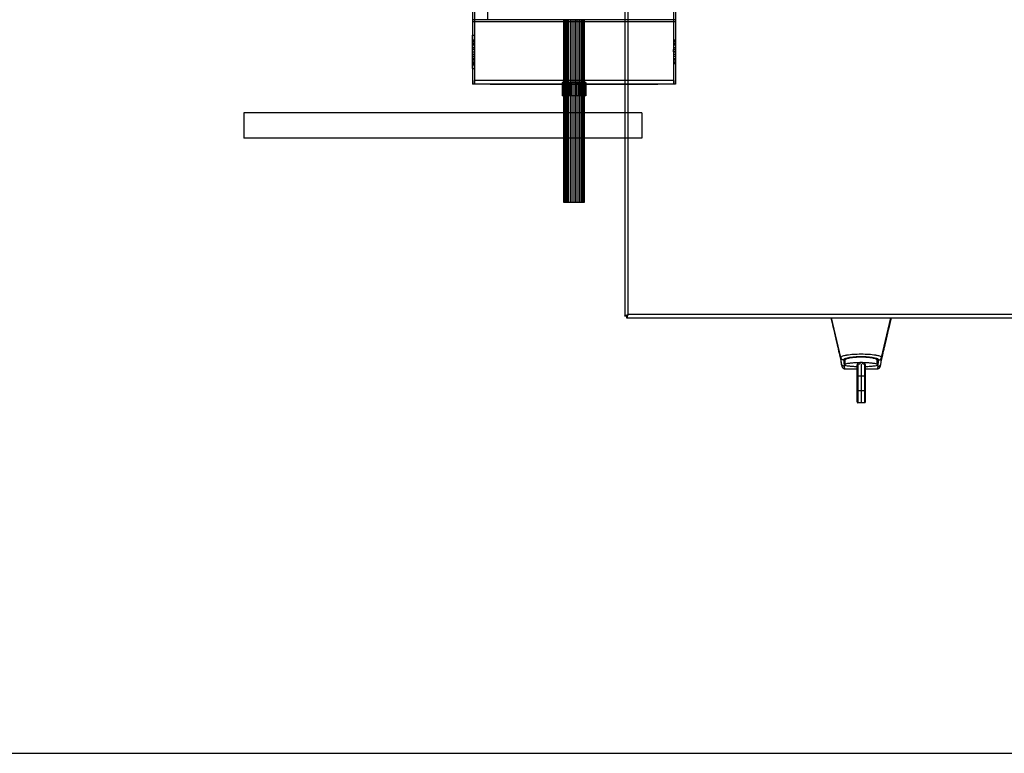
# Model space of a CAD drawing. Units: millimetres. Extents: x 0 to 420, y 0 to 297.
# Drawn here: x 109 to 144, y 0 to 26 of the extents above; entities that cross this region are included whole.
import ezdxf

# ---------------------------------------------------------------- set-up
doc = ezdxf.new("R2010")
doc.units = ezdxf.units.MM
doc.header["$LTSCALE"] = 23.1
doc.layers.get('0').update_dxf_attribs({"linetype": 'CONTINUOUS'})
for name, color, linetype in [('_22_FLAECHEN', 7, 'CONTINUOUS'), ('_24_IMPORT', 7, 'CONTINUOUS'), ('_30_VOLUMEN', 7, 'CONTINUOUS'), ('INTFCLR_25429', 7, 'CONTINUOUS'), ('INTFCLR_27497', 7, 'CONTINUOUS'), ('INTFCLR_27747', 7, 'CONTINUOUS'), ('INTFCLR_30741', 7, 'CONTINUOUS'), ('INTFCLR_30991', 7, 'CONTINUOUS'), ('INTFCLR_35583', 7, 'CONTINUOUS'), ('INTFCLR_36083', 7, 'CONTINUOUS'), ('INTFCLR_37901', 7, 'CONTINUOUS'), ('INTFCLR_38651', 7, 'CONTINUOUS'), ('INTFCLR_46293', 7, 'CONTINUOUS'), ('INTFCLR_50135', 7, 'CONTINUOUS')]:
    doc.layers.add(name, color=color, linetype=linetype)

msp = doc.modelspace()

# ---------------------------------------------------------------- linework, layer by layer
at = {"color": 7, "linetype": 'Continuous'}
for p, q in [((124.77625, 25.44281), (124.85125, 25.44281)), ((124.77625, 25.4428), (124.77625, 24.26262)), ((124.85125, 25.44281), (124.85125, 24.26262)), ((124.77625, 24.26262), (124.85125, 24.26262)), ((0, 0), (420, 0))]:
    msp.add_line(p, q, dxfattribs=at)
at = {"color": 9, "linetype": 'Continuous'}
for p, q in [((124.77625, 24.68895), (124.85125, 24.68895)), ((124.77625, 24.39196), (124.85125, 24.39196))]:
    msp.add_line(p, q, dxfattribs=at)
at = {"layer": '_22_FLAECHEN', "color": 7, "linetype": 'Continuous'}
for p, q in [((124.77925, 58.27273), (124.77925, 23.71273)), ((124.85425, 58.27273), (124.85425, 23.71273)), ((131.90725, 58.27273), (131.90725, 23.71273)), ((131.98225, 58.27273), (131.98225, 23.71273)), ((131.97925, 56.06773), (131.97925, 25.91773)), ((125.31925, 26.59273), (125.31925, 25.99273)), ((131.98225, 25.99273), (124.77925, 25.99273)), ((131.97925, 25.91773), (124.77925, 25.91773)), ((128.01925, 19.51273), (128.01925, 25.99273)), ((128.02616, 25.99273), (128.02616, 19.51273)), ((128.04665, 25.99273), (128.04665, 19.51273)), ((128.07992, 25.99273), (128.07992, 19.51273)), ((128.12469, 25.99273), (128.12469, 19.51273)), ((128.17924, 25.99273), (128.17924, 19.51273)), ((128.24148, 25.99273), (128.24148, 19.51273)), ((128.30902, 25.99273), (128.30902, 19.51273)), ((128.37925, 25.99273), (128.37925, 19.51273)), ((128.44948, 25.99273), (128.44948, 19.51273)), ((128.51701, 25.99273), (128.51701, 19.51273)), ((128.57925, 25.99273), (128.57925, 19.51273)), ((128.6338, 25.99273), (128.6338, 19.51273)), ((128.67857, 25.99273), (128.67857, 19.51273)), ((128.71184, 25.99273), (128.71184, 19.51273)), ((128.73233, 25.99273), (128.73233, 19.51273)), ((128.73925, 25.99273), (128.73925, 19.51273)), ((124.77925, 25.2727), (124.85425, 25.2727)), ((124.85425, 25.26463), (124.77925, 25.26463)), ((124.77925, 25.24073), (124.85425, 25.24073)), ((124.85425, 25.20193), (124.77925, 25.20193)), ((124.77925, 25.1497), (124.85425, 25.1497)), ((131.90725, 25.2727), (131.98225, 25.2727)), ((131.98225, 25.26463), (131.90725, 25.26463)), ((131.90725, 25.24073), (131.98225, 25.24073)), ((131.98225, 25.20193), (131.90725, 25.20193)), ((131.90725, 25.1497), (131.98225, 25.1497)), ((124.85425, 25.08607), (124.77925, 25.08607)), ((124.77925, 25.01346), (124.85425, 25.01346)), ((124.85425, 24.93469), (124.77925, 24.93469)), ((124.77925, 24.85273), (124.85425, 24.85273)), ((131.98225, 25.08607), (131.90725, 25.08607)), ((131.90725, 25.01346), (131.98225, 25.01346)), ((131.98225, 24.93469), (131.90725, 24.93469)), ((131.90725, 24.85273), (131.98225, 24.85273)), ((124.77925, 24.77076), (124.85425, 24.77076)), ((124.85425, 24.69199), (124.77925, 24.69199)), ((124.77925, 24.61937), (124.85425, 24.61937)), ((124.85425, 24.55573), (124.77925, 24.55573)), ((124.77925, 24.5035), (124.85425, 24.5035)), ((124.85425, 24.46471), (124.77925, 24.46471)), ((124.77925, 24.4408), (124.85425, 24.4408)), ((124.85425, 24.43273), (124.77925, 24.43273)), ((131.90725, 24.77076), (131.98225, 24.77076)), ((131.98225, 24.69199), (131.90725, 24.69199)), ((131.90725, 24.61937), (131.98225, 24.61937)), ((131.98225, 24.55573), (131.90725, 24.55573)), ((131.90725, 24.5035), (131.98225, 24.5035)), ((131.98225, 24.46471), (131.90725, 24.46471)), ((131.90725, 24.4408), (131.98225, 24.4408)), ((131.98225, 24.43273), (131.90725, 24.43273)), ((124.83925, 23.83273), (124.83925, 23.71273)), ((131.91925, 23.83273), (124.83925, 23.83273)), ((127.95925, 23.77273), (127.95925, 23.29273)), ((128.79925, 23.77273), (127.95925, 23.77273)), ((127.96731, 23.77273), (127.96731, 23.29273)), ((127.99121, 23.29273), (127.99121, 23.77273)), ((128.03003, 23.77273), (128.03003, 23.29273)), ((128.08226, 23.77273), (128.08226, 23.29273)), ((128.14591, 23.77273), (128.14591, 23.29273)), ((128.21852, 23.29273), (128.21852, 23.77273)), ((128.29731, 23.77273), (128.29731, 23.29273)), ((128.46118, 23.77273), (128.46118, 23.29273)), ((128.53997, 23.77273), (128.53997, 23.29273)), ((128.61259, 23.77273), (128.61259, 23.29273)), ((128.67623, 23.77273), (128.67623, 23.29273)), ((128.72846, 23.77273), (128.72846, 23.29273)), ((128.76728, 23.77273), (128.76728, 23.29273)), ((128.79118, 23.77273), (128.79118, 23.29273)), ((128.79925, 23.77273), (128.79925, 23.29273)), ((131.91925, 23.83273), (131.91925, 23.71273)), ((131.98225, 23.71273), (124.77925, 23.71273)), ((125.41003, 23.70073), (125.41003, 23.71273)), ((125.41052, 23.71273), (125.41003, 23.71273)), ((125.41051, 23.70073), (125.41003, 23.70073)), ((131.34841, 23.70073), (125.41003, 23.70073)), ((125.41051, 23.71273), (125.41051, 23.70073)), ((125.41759, 23.71273), (125.41759, 23.70073)), ((125.41902, 23.71273), (125.41902, 23.70073)), ((125.43289, 23.70073), (125.43289, 23.71273)), ((125.43522, 23.71273), (125.43522, 23.70073)), ((125.45536, 23.71273), (125.45536, 23.70073)), ((125.45849, 23.71273), (125.45849, 23.70073)), ((125.48412, 23.71273), (125.48412, 23.70073)), ((125.51808, 23.71273), (125.51808, 23.70073)), ((125.55592, 23.71273), (125.55592, 23.70073)), ((125.5962, 23.71273), (125.5962, 23.70073)), ((125.63737, 23.71273), (125.63737, 23.70073)), ((125.67784, 23.71273), (125.67784, 23.70073)), ((125.71605, 23.71273), (125.71605, 23.70073)), ((125.75055, 23.71273), (125.75055, 23.70073)), ((125.78, 23.71273), (125.78, 23.70073)), ((126.05366, 23.71273), (126.05366, 23.70073)), ((126.24957, 23.71273), (126.24957, 23.70073)), ((126.75737, 23.71273), (126.75737, 23.70073)), ((126.799, 23.71273), (126.799, 23.70073)), ((127.40765, 23.71273), (127.40765, 23.70073)), ((127.53671, 23.71273), (127.53671, 23.70073)), ((128.05264, 23.71273), (128.05264, 23.70073)), ((128.35525, 23.71273), (128.35525, 23.70073)), ((128.40325, 23.71273), (128.40325, 23.70073)), ((128.70975, 23.71273), (128.70975, 23.70073)), ((129.22291, 23.71273), (129.22291, 23.70073)), ((129.35428, 23.71273), (129.35428, 23.70073)), ((129.96201, 23.71273), (129.96201, 23.70073)), ((130.0028, 23.71273), (130.0028, 23.70073)), ((130.51012, 23.71273), (130.51012, 23.70073)), ((130.70633, 23.71273), (130.70633, 23.70073)), ((130.97802, 23.70073), (130.97802, 23.71273)), ((131.00736, 23.70073), (131.00736, 23.71273)), ((131.04175, 23.71273), (131.04175, 23.70073)), ((131.07991, 23.71273), (131.07991, 23.70073)), ((131.12035, 23.71273), (131.12035, 23.70073)), ((131.16151, 23.71273), (131.16151, 23.70073)), ((131.20183, 23.71273), (131.20183, 23.70073)), ((131.23974, 23.70073), (131.23974, 23.71273)), ((131.27376, 23.70073), (131.27376, 23.71273)), ((131.30049, 23.71273), (131.30049, 23.70073)), ((131.30263, 23.71273), (131.30263, 23.70073)), ((131.32362, 23.70073), (131.32362, 23.71273)), ((131.32522, 23.70073), (131.32522, 23.71273)), ((131.33969, 23.70073), (131.33969, 23.71273)), ((131.34067, 23.71273), (131.34067, 23.70073)), ((131.34805, 23.71273), (131.34805, 23.70073)), ((131.34838, 23.71273), (131.34805, 23.71273)), ((131.34841, 23.70073), (131.34808, 23.70073)), ((131.34838, 23.70073), (131.34838, 23.71273)), ((128.79925, 23.29273), (127.95925, 23.29273)), ((116.67925, 22.69273), (116.67925, 21.79273)), ((130.77925, 22.69273), (116.67925, 22.69273)), ((130.77925, 22.69273), (130.77925, 21.79273)), ((130.77925, 21.79273), (116.67925, 21.79273)), ((128.73925, 19.51273), (128.01925, 19.51273))]:
    msp.add_line(p, q, dxfattribs=at)
at = {"layer": '_24_IMPORT', "color": 7, "linetype": 'Continuous'}
for p, q in [((137.83344, 14.02262), (137.50886, 15.43273)), ((138.55829, 14.04403), (138.56135, 14.04403)), ((137.85846, 13.79563), (137.85844, 13.7957)), ((137.86419, 13.76447), (137.85927, 13.79271)), ((137.87026, 13.73423), (137.87186, 13.72765)), ((137.88928, 13.68091), (137.89427, 13.6726)), ((137.90974, 13.65334), (137.92152, 13.64293)), ((137.92152, 13.64294), (137.93704, 13.63289)), ((137.93704, 13.63289), (137.95571, 13.62493)), ((137.95571, 13.62493), (137.97636, 13.62037)), ((137.97636, 13.62037), (137.99004, 13.61954)), ((137.98828, 13.76452), (137.98828, 13.93835)), ((137.98994, 13.6196), (138.41428, 13.6196)), ((137.99428, 13.78452), (137.99428, 13.95249)), ((138.41428, 12.44773), (138.41428, 13.76773)), ((138.44428, 13.79773), (138.51028, 13.79773)), ((138.51028, 13.84069), (138.51028, 13.79708)), ((138.56428, 13.79708), (138.56428, 12.41773)), ((138.61828, 13.79708), (138.61828, 13.84061)), ((138.61828, 13.79773), (138.68428, 13.79773)), ((138.71428, 12.44773), (138.71428, 13.76773)), ((138.71428, 13.6196), (139.12662, 13.6196)), ((139.12228, 13.78452), (139.12228, 13.95253)), ((139.12828, 13.93835), (139.12828, 13.76452)), ((139.2131, 13.66022), (139.22008, 13.66932)), ((139.25245, 13.76498), (139.25392, 13.77372)), ((139.25391, 13.77257), (139.25742, 13.79285)), ((139.25811, 13.79571), (139.25972, 13.80278)), ((139.25972, 13.80278), (139.26145, 13.81106)), ((138.68428, 13.36096), (138.44428, 13.36096)), ((138.44428, 12.8545), (138.68428, 12.8545)), ((138.68428, 12.41773), (138.44428, 12.41773))]:
    msp.add_line(p, q, dxfattribs=at)
at = {"layer": '_24_IMPORT', "color": 9, "linetype": 'Continuous'}
for p, q in [((139.2831, 14.02262), (139.60767, 15.43273)), ((139.08588, 14.09964), (139.08396, 14.09998)), ((138.44428, 13.79773), (138.44428, 12.41773)), ((138.68428, 12.41773), (138.68428, 13.79773)), ((139.15306, 13.71323), (139.15279, 13.7124)), ((139.25374, 13.77264), (139.25391, 13.77369)), ((139.25391, 13.77257), (139.25409, 13.77369))]:
    msp.add_line(p, q, dxfattribs=at)
at = {"layer": '_24_IMPORT', "color": 7, "linetype": 'Continuous'}
for points in [[(137.48594, 15.43273), (137.52846, 15.25166), (137.55834, 15.12421), (137.58679, 15.00264), (137.6139, 14.88658), (137.63998, 14.77466), (137.66465, 14.66843), (137.6877, 14.56883), (137.70901, 14.47636), (137.72832, 14.39213), (137.74583, 14.31531), (137.76147, 14.24621), (137.77577, 14.18256), (137.78929, 14.12188), (137.80184, 14.06497), (137.8134, 14.01189), (137.82404, 13.9624), (137.83376, 13.91643), (137.84267, 13.87349), (137.85089, 13.83297), (137.85522, 13.81109)], [(139.55821, 15.12423), (139.61974, 15.38646), (139.63061, 15.43273)], [(139.26132, 13.81109), (139.26565, 13.83298), (139.27387, 13.87349), (139.28278, 13.91644), (139.2925, 13.96242), (139.30314, 14.01191), (139.31471, 14.06499), (139.32726, 14.12192), (139.34078, 14.18261), (139.35509, 14.24627), (139.37073, 14.31537), (139.38823, 14.39218), (139.40754, 14.4764), (139.42885, 14.56886), (139.45189, 14.66845), (139.47657, 14.77468), (139.50264, 14.88659), (139.52976, 15.00265), (139.55821, 15.12423)], [(137.8551, 13.81106), (137.85685, 13.80268), (137.85844, 13.7957)], [(137.85846, 13.79563), (137.86071, 13.78757), (137.86449, 13.77741)], [(137.86419, 13.76448), (137.8657, 13.75616), (137.8672, 13.7484), (137.86871, 13.74113), (137.87026, 13.73424)], [(137.87186, 13.72765), (137.87354, 13.72125), (137.87535, 13.71496), (137.87735, 13.70865), (137.87961, 13.70224), (137.88224, 13.69556), (137.88537, 13.68854), (137.88928, 13.68092)], [(137.89427, 13.6726), (137.90086, 13.6634), (137.90974, 13.65334)], [(139.12652, 13.61954), (139.13868, 13.6202), (139.15819, 13.62411)], [(139.15819, 13.62411), (139.17629, 13.63122), (139.19173, 13.64049), (139.2038, 13.6504), (139.2131, 13.66022)], [(139.22008, 13.66932), (139.2254, 13.67763), (139.22955, 13.68522), (139.23287, 13.6922), (139.23562, 13.69877), (139.23795, 13.70501), (139.24, 13.71108), (139.24183, 13.71706), (139.24351, 13.72308), (139.24509, 13.72922), (139.24661, 13.73559), (139.24809, 13.74225), (139.24954, 13.74932), (139.25099, 13.75686), (139.25245, 13.76498)], [(139.25283, 13.77923), (139.25416, 13.78266), (139.25609, 13.78833), (139.25773, 13.79413), (139.25811, 13.7957)]]:
    msp.add_lwpolyline(points, dxfattribs=at)
at = {"layer": '_24_IMPORT', "color": 9, "linetype": 'Continuous'}
for centre, radius, start, end in [((138.23455, 12.91153), 1.20542, 101.639144, 101.804571), ((138.26736, 12.74888), 1.37134, 100.103628, 101.610959), ((138.30079, 12.56558), 1.55766, 99.919114, 100.131503), ((138.31781, 12.46766), 1.65705, 99.338618, 99.915403), ((138.7996, 12.47272), 1.65192, 80.087704, 80.662883), ((138.84944, 12.7514), 1.36882, 78.227813, 80.053304), ((137.96342, 13.82083), 0.10794, 193.502137, 204.190639), ((138.86275, 13.93485), 1.01302, 188.197371, 188.980044), ((137.9621, 13.81106), 0.10397, 194.426833, 197.089974), ((138.6834, 13.90671), 0.83147, 188.9938, 189.373434), ((139.15313, 13.82083), 0.10794, 335.809841, 346.536377), ((139.1505, 13.81159), 0.10796, 343.221297, 345.687317), ((138.39227, 13.91326), 0.87287, 350.799524, 351.130445), ((138.22257, 13.93952), 1.04459, 351.142226, 351.854927)]:
    msp.add_arc(centre, radius, start, end, dxfattribs=at)
at = {"layer": '_24_IMPORT', "color": 7, "linetype": 'Continuous'}
for centre, radius, start, end in [((138.0055, 13.93838), 0.01723, 175.721286, 179.994934), ((138.12711, 13.43382), 0.53411, 104.435828, 104.559502), ((138.44428, 13.76773), 0.03, 90, 180), ((138.68428, 13.76773), 0.03, 360, 90), ((138.98948, 13.43395), 0.53398, 75.437968, 75.564223), ((139.11106, 13.93838), 0.01722, 0.004825, 4.193647), ((138.44428, 12.44773), 0.03, 180, 270), ((138.68428, 12.44773), 0.03, 270, 0)]:
    msp.add_arc(centre, radius, start, end, dxfattribs=at)
at = {"layer": '_24_IMPORT', "color": 9, "linetype": 'Continuous'}
for points, knots in [([(137.98795, 14.09145), (137.94891, 14.08329), (137.89805, 14.07049), (137.84643, 14.0455), (137.83343, 14.02933), (137.83344, 14.02262)], [0, 0, 0, 0, 0.68609409, 0.88445863, 1, 1, 1, 1]), ([(137.83344, 14.02262), (137.83551, 13.98365), (137.84122, 13.91553), (137.84851, 13.84748), (137.85366, 13.8186)], [0, 0, 0, 0, 0.5708927, 1, 1, 1, 1]), ([(137.93857, 13.9407), (137.91495, 13.94066), (137.86645, 13.95668), (137.83886, 13.99985), (137.83344, 14.02262)], [0, 0, 0, 0, 0.50230399, 1, 1, 1, 1]), ([(137.93857, 13.9407), (137.93818, 13.94871), (137.9525, 13.96861), (137.9893, 13.98688), (138.046, 14.00676), (138.12202, 14.02403), (138.21494, 14.03905), (138.36201, 14.05477), (138.55827, 14.06228), (138.75454, 14.05477), (138.90161, 14.03905), (138.99453, 14.02403), (139.07055, 14.00676), (139.12725, 13.98689), (139.16405, 13.96861), (139.17838, 13.94871), (139.17798, 13.9407)], [0, 0, 0, 0, 0.01859423, 0.04982137, 0.09622357, 0.15704749, 0.2306181, 0.31437091, 0.49999554, 0.68562191, 0.76937599, 0.84294782, 0.90377291, 0.95017638, 0.98140498, 1, 1, 1, 1]), ([(139.06761, 14.10275), (138.99029, 14.11547), (138.82057, 14.13283), (138.55826, 14.14136), (138.29596, 14.13283), (138.12624, 14.11547), (138.04892, 14.10275)], [0, 0, 0, 0, 0.23003853, 0.50000706, 0.76997172, 1, 1, 1, 1]), ([(139.28312, 14.02262), (139.28312, 14.02933), (139.27014, 14.04549), (139.21855, 14.07047), (139.16772, 14.08327), (139.12871, 14.09143)], [0, 0, 0, 0, 0.11555954, 0.3139298, 1, 1, 1, 1]), ([(139.17798, 13.9407), (139.20171, 13.94066), (139.25022, 13.95677), (139.27771, 13.99994), (139.28312, 14.02262)], [0, 0, 0, 0, 0.50435352, 1, 1, 1, 1]), ([(139.2627, 13.81751), (139.26794, 13.84648), (139.27527, 13.91491), (139.28103, 13.98339), (139.28312, 14.02262)], [0, 0, 0, 0, 0.42837581, 1, 1, 1, 1]), ([(137.96526, 13.71008), (137.94472, 13.70815), (137.89847, 13.71947), (137.86959, 13.75821), (137.86273, 13.78051)], [0, 0, 0, 0, 0.46935009, 1, 1, 1, 1]), ([(137.96526, 13.71008), (137.94474, 13.71165), (137.90218, 13.72301), (137.87292, 13.75765), (137.86449, 13.77741)], [0, 0, 0, 0, 0.48936862, 1, 1, 1, 1]), ([(137.9635, 13.71323), (137.94347, 13.71319), (137.90188, 13.72487), (137.87344, 13.75773), (137.86496, 13.7766)], [0, 0, 0, 0, 0.49193231, 1, 1, 1, 1]), ([(137.93857, 13.94073), (137.94091, 13.89708), (137.94738, 13.82106), (137.95615, 13.74495), (137.9635, 13.71315)], [0, 0, 0, 0, 0.57252336, 1, 1, 1, 1]), ([(137.96526, 13.71008), (137.96484, 13.71056), (137.9641, 13.71154), (137.96363, 13.71267), (137.9635, 13.71323)], [0, 0, 0, 0, 0.53191838, 1, 1, 1, 1]), ([(137.98994, 13.6196), (137.98716, 13.6196), (137.98124, 13.62872), (137.97663, 13.64519), (137.97033, 13.67426), (137.96708, 13.69678), (137.96527, 13.71)], [0, 0, 0, 0, 0.08773078, 0.27699948, 0.58033551, 1, 1, 1, 1]), ([(139.15043, 13.70379), (139.14868, 13.69148), (139.14554, 13.67048), (139.13946, 13.64345), (139.135, 13.62798), (139.12927, 13.6196), (139.12662, 13.6196)], [0, 0, 0, 0, 0.41860815, 0.7214116, 0.91083834, 1, 1, 1, 1]), ([(139.15043, 13.70387), (139.17283, 13.70384), (139.21925, 13.71857), (139.24728, 13.75861), (139.25386, 13.78042)], [0, 0, 0, 0, 0.49588761, 1, 1, 1, 1]), ([(139.15279, 13.7124), (139.17347, 13.71233), (139.21638, 13.72475), (139.24482, 13.75954), (139.25282, 13.77923)], [0, 0, 0, 0, 0.49307831, 1, 1, 1, 1]), ([(139.15306, 13.71315), (139.16038, 13.74495), (139.16918, 13.82105), (139.17567, 13.89708), (139.17798, 13.94073)], [0, 0, 0, 0, 0.42747626, 1, 1, 1, 1]), ([(139.15306, 13.71323), (139.17308, 13.71319), (139.21466, 13.72487), (139.24311, 13.75772), (139.2516, 13.7766)], [0, 0, 0, 0, 0.49171841, 1, 1, 1, 1])]:
    msp.add_open_spline(points, degree=3, knots=knots, dxfattribs=at)
at = {"layer": '_24_IMPORT', "color": 7, "linetype": 'Continuous'}
for points, knots in [([(138.55828, 14.04531), (138.48856, 14.04531), (138.35866, 14.04059), (138.20539, 14.02308), (138.10432, 14.00212), (138.04961, 13.98576), (138.01209, 13.96917), (137.99368, 13.9542), (137.9901, 13.94635)], [0, 0, 0, 0, 0.35695816, 0.66507482, 0.7881648, 0.88566421, 0.95582517, 1, 1, 1, 1]), ([(137.99428, 13.93835), (137.99428, 13.9457), (138.00787, 13.96337), (138.06285, 13.99014), (138.17705, 14.01788), (138.35148, 14.03893), (138.48577, 14.04403), (138.55829, 14.04403)], [0, 0, 0, 0, 0.0375332, 0.10055009, 0.31516223, 0.62950467, 1, 1, 1, 1]), ([(139.1265, 13.94625), (139.12296, 13.9541), (139.1046, 13.9691), (139.06713, 13.98569), (139.01245, 14.00207), (138.91135, 14.02305), (138.75801, 14.04059), (138.62804, 14.04531), (138.55828, 14.04531)], [0, 0, 0, 0, 0.04407861, 0.1141514, 0.21159859, 0.33467757, 0.64287679, 1, 1, 1, 1]), ([(138.56135, 14.04403), (138.63355, 14.04395), (138.76717, 14.03875), (138.94067, 14.01766), (139.05417, 13.98998), (139.1088, 13.96327), (139.12228, 13.94566), (139.12228, 13.93835)], [0, 0, 0, 0, 0.37082083, 0.68503637, 0.89944742, 0.96242815, 1, 1, 1, 1]), ([(137.99398, 13.90625), (137.9931, 13.90695), (137.99036, 13.90936), (137.98828, 13.91296), (137.98828, 13.91552)], [0, 0, 0, 0, 0.30518421, 1, 1, 1, 1]), ([(137.98828, 13.76445), (137.98828, 13.76009), (137.99922, 13.74992), (138.03845, 13.73713), (138.12281, 13.72311), (138.25435, 13.71281), (138.35723, 13.70877), (138.41418, 13.70742)], [0, 0, 0, 0, 0.03002076, 0.0869566, 0.29284291, 0.60779812, 1, 1, 1, 1]), ([(139.12228, 13.78452), (139.09653, 13.79536), (139.02561, 13.81031), (138.89952, 13.8273), (138.73806, 13.83841), (138.55827, 13.84252), (138.37848, 13.83841), (138.21703, 13.8273), (138.09094, 13.8103), (138.02002, 13.79536), (137.99428, 13.78452)], [0, 0, 0, 0, 0.07368977, 0.18935637, 0.33632061, 0.50000705, 0.66369184, 0.81065245, 0.92631302, 1, 1, 1, 1]), ([(138.7144, 13.70772), (138.76993, 13.70915), (138.87004, 13.71329), (138.99796, 13.72365), (139.07971, 13.73751), (139.11778, 13.7502), (139.12828, 13.76018), (139.12828, 13.76445)], [0, 0, 0, 0, 0.393236, 0.70777101, 0.91298601, 0.96980006, 1, 1, 1, 1]), ([(139.12828, 13.91552), (139.12828, 13.91295), (139.12619, 13.90935), (139.12345, 13.90695), (139.12257, 13.90625)], [0, 0, 0, 0, 0.69478129, 1, 1, 1, 1]), ([(138.41428, 13.35557), (138.41428, 13.35659), (138.418, 13.35844), (138.42726, 13.36032), (138.43716, 13.36096), (138.44428, 13.36096)], [0, 0, 0, 0, 0.09820842, 0.31294653, 1, 1, 1, 1]), ([(138.71428, 13.35556), (138.71428, 13.35658), (138.71056, 13.35844), (138.70129, 13.36033), (138.6914, 13.36096), (138.68428, 13.36096)], [0, 0, 0, 0, 0.09828177, 0.31301343, 1, 1, 1, 1]), ([(138.41428, 12.85989), (138.41428, 12.85887), (138.418, 12.85701), (138.42726, 12.85513), (138.43716, 12.8545), (138.44428, 12.8545)], [0, 0, 0, 0, 0.09820415, 0.31294522, 1, 1, 1, 1]), ([(138.71428, 12.85989), (138.71428, 12.85887), (138.71056, 12.85701), (138.70129, 12.85513), (138.6914, 12.8545), (138.68428, 12.8545)], [0, 0, 0, 0, 0.09824442, 0.31297813, 1, 1, 1, 1])]:
    msp.add_open_spline(points, degree=3, knots=knots, dxfattribs=at)
for points in [[(137.9901, 13.94635), (137.98915, 13.94425), (137.9885, 13.94196), (137.98833, 13.93967)], [(139.12823, 13.93964), (139.12807, 13.94191), (139.12743, 13.94417), (139.1265, 13.94625)]]:
    msp.add_open_spline(points, degree=3, dxfattribs=at)
at = {"layer": '_24_IMPORT', "color": 9, "linetype": 'Continuous'}
msp.add_open_spline([(139.15279, 13.71232), (139.15168, 13.70959), (139.15084, 13.70671), (139.15043, 13.70379)], degree=3, dxfattribs=at)
at = {"layer": '_30_VOLUMEN', "color": 3, "linetype": 'Continuous'}
for p, q in [((130.18225, 66.49273), (130.18225, 15.49273)), ((130.24225, 15.43273), (295.45225, 15.43273))]:
    msp.add_line(p, q, dxfattribs=at)
at = {"layer": '_30_VOLUMEN', "color": 9, "linetype": 'Continuous'}
for p, q in [((130.30225, 15.55273), (130.30225, 66.43273)), ((295.39225, 15.55273), (130.30225, 15.55273))]:
    msp.add_line(p, q, dxfattribs=at)
at = {"layer": '_30_VOLUMEN', "color": 7, "linetype": 'Continuous'}
for q in [(130.18225, 15.49273), (130.24225, 15.43273)]:
    msp.add_line((130.24225, 15.49273), q, dxfattribs=at)
at = {"layer": '_30_VOLUMEN', "color": 3, "linetype": 'Continuous'}
for points, knots in [([(130.18225, 15.49273), (130.18225, 15.49858), (130.19424, 15.51229), (130.23493, 15.53125), (130.27366, 15.54363), (130.30225, 15.55273)], [0, 0, 0, 0, 0.12764327, 0.34588365, 1, 1, 1, 1]), ([(130.24225, 15.43273), (130.2481, 15.43273), (130.26181, 15.44472), (130.28077, 15.48541), (130.29315, 15.52414), (130.30225, 15.55273)], [0, 0, 0, 0, 0.12764328, 0.34588365, 1, 1, 1, 1])]:
    msp.add_open_spline(points, degree=3, knots=knots, dxfattribs=at)
at = {"layer": '_30_VOLUMEN', "color": 7, "linetype": 'Continuous'}
for points in [[(130.24225, 15.49273), (130.24225, 15.50432), (130.26365, 15.52956), (130.28764, 15.54343), (130.30225, 15.55273)], [(130.24225, 15.49273), (130.25384, 15.49273), (130.27908, 15.51413), (130.29295, 15.53812), (130.30225, 15.55273)]]:
    msp.add_open_spline(points, degree=3, knots=[0, 0, 0, 0, 0.4008802, 1, 1, 1, 1], dxfattribs=at)
at = {"layer": 'INTFCLR_25429', "color": 7, "linetype": 'Continuous'}
for p, q in [((124.77925, 24.46471), (124.77925, 24.50352)), ((124.77925, 24.50352), (124.85425, 24.50352)), ((124.85425, 24.46471), (124.77925, 24.46471)), ((124.85425, 24.50352), (124.85425, 24.46471))]:
    msp.add_line(p, q, dxfattribs=at)
at = {"layer": 'INTFCLR_27497', "color": 7, "linetype": 'Continuous'}
for p, q in [((128.46118, 23.29273), (128.46118, 23.77273)), ((128.46118, 23.77273), (128.53997, 23.77273)), ((128.53997, 23.77273), (128.53997, 23.29273)), ((128.53997, 23.29273), (128.46118, 23.29273))]:
    msp.add_line(p, q, dxfattribs=at)
at = {"layer": 'INTFCLR_27747', "color": 7, "linetype": 'Continuous'}
msp.add_line((131.91925, 23.71273), (124.83925, 23.71273), dxfattribs=at)
at = {"layer": 'INTFCLR_30741', "color": 7, "linetype": 'Continuous'}
msp.add_line((128.40325, 23.71273), (128.40325, 23.70073), dxfattribs=at)
at = {"layer": 'INTFCLR_30991', "color": 7, "linetype": 'Continuous'}
msp.add_line((124.77925, 55.99273), (124.77925, 25.99273), dxfattribs=at)
at = {"layer": 'INTFCLR_35583', "color": 7, "linetype": 'Continuous'}
msp.add_line((131.90725, 55.99273), (131.90725, 25.99273), dxfattribs=at)
at = {"layer": 'INTFCLR_36083', "color": 7, "linetype": 'Continuous'}
msp.add_line((124.77925, 25.99273), (124.77925, 25.91773), dxfattribs=at)
at = {"layer": 'INTFCLR_37901', "color": 7, "linetype": 'Continuous'}
for p, q in [((128.44948, 19.51273), (128.44948, 25.99273)), ((128.44948, 25.99273), (128.51701, 25.99273)), ((128.51701, 25.99273), (128.51701, 19.51273)), ((128.51701, 19.51273), (128.44948, 19.51273))]:
    msp.add_line(p, q, dxfattribs=at)
at = {"layer": 'INTFCLR_38651', "color": 7, "linetype": 'Continuous'}
msp.add_line((124.77925, 55.99273), (124.77925, 25.99273), dxfattribs=at)
at = {"layer": 'INTFCLR_46293', "color": 7, "linetype": 'Continuous'}
msp.add_line((130.77925, 21.79273), (116.67925, 21.79273), dxfattribs=at)
at = {"layer": 'INTFCLR_50135', "color": 7, "linetype": 'Continuous'}
for p, q in [((131.90725, 24.85273), (131.90725, 24.93469)), ((131.90725, 24.93469), (131.98225, 24.93469)), ((131.98225, 24.85273), (131.90725, 24.85273)), ((131.98225, 24.93469), (131.98225, 24.85273))]:
    msp.add_line(p, q, dxfattribs=at)

doc.saveas('drawing.dxf')
